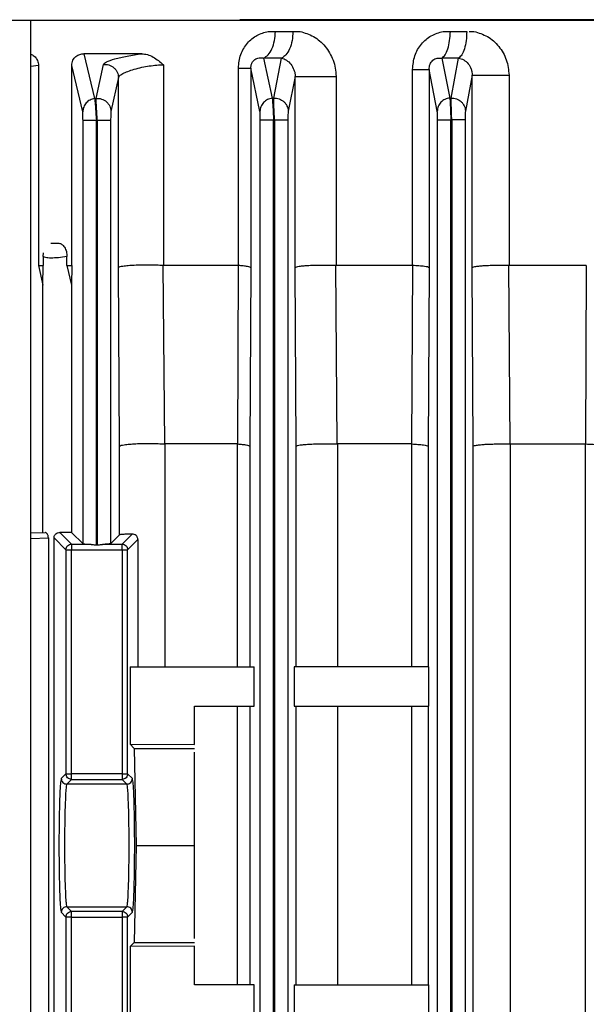
# Model space of a CAD drawing. Units: millimetres. Extents: x 4 to 416, y 4 to 293.
# Drawn here: x 125 to 128, y 124 to 128 of the extents above; entities that cross this region are included whole.
import ezdxf

# ---------------------------------------------------------------- set-up
doc = ezdxf.new("R2010")
doc.units = ezdxf.units.MM

msp = doc.modelspace()

# ---------------------------------------------------------------- linework, layer by layer
at = {"color": 7, "linetype": 'Continuous', "lineweight": 25}
for p, q in [((125.4218, 118.2714), (125.4218, 128.2825)), ((126.4857, 128.2325), (126.5184, 128.2325)), ((126.5184, 128.2325), (126.5971, 128.2325)), ((126.5184, 128.2325), (126.5971, 128.2325)), ((126.5971, 128.2325), (126.6291, 128.2325)), ((127.2705, 128.2325), (127.3031, 128.2325)), ((127.3031, 128.2325), (127.3767, 128.2325)), ((127.3031, 128.2325), (127.3767, 128.2325)), ((127.3874, 128.2325), (127.4089, 128.2325)), ((125.9195, 128.1325), (125.6589, 128.1325)), ((125.6589, 128.1325), (125.7078, 127.9312)), ((125.4556, 128.0797), (125.4556, 127.1825)), ((125.6052, 127.1825), (125.6052, 128.0797)), ((125.6543, 127.8723), (125.6052, 128.0797)), ((125.7143, 127.9319), (125.7468, 128.0844)), ((126.016, 128.083), (126.016, 127.1825)), ((126.4657, 128.1128), (126.5043, 127.9325)), ((126.5459, 128.1128), (126.4657, 128.1128)), ((126.5107, 127.933), (126.5459, 128.1128)), ((127.2653, 128.1128), (127.3007, 127.9334)), ((127.3403, 128.1128), (127.2653, 128.1128)), ((127.3071, 127.9338), (127.3403, 128.1128)), ((126.3529, 127.1825), (126.3529, 128.0676)), ((126.4087, 128.0676), (126.4087, 127.1728)), ((126.4493, 127.8736), (126.4087, 128.0676)), ((127.1337, 127.1825), (127.1337, 128.0623)), ((127.2079, 128.0623), (127.2079, 127.1728)), ((127.2443, 127.8745), (127.2079, 128.0623)), ((127.401, 128.036), (127.3707, 127.8749)), ((127.401, 127.1728), (127.401, 128.036)), ((127.5665, 128.036), (127.5665, 127.1825)), ((125.8141, 128.0255), (125.7807, 127.873)), ((125.8141, 127.1728), (125.8141, 128.0255)), ((126.6069, 128.0308), (126.5757, 127.8741)), ((126.6069, 127.1728), (126.6069, 128.0308)), ((126.7906, 128.0308), (126.7906, 127.1825)), ((125.7078, 127.9312), (125.7143, 127.9319)), ((126.5043, 127.9325), (126.5107, 127.933)), ((127.3007, 127.9334), (127.3071, 127.9338)), ((125.6555, 125.935), (125.6555, 127.8327)), ((125.7196, 127.8331), (125.7154, 127.8327)), ((125.7154, 125.9304), (125.7154, 127.8327)), ((125.7196, 127.8331), (125.7196, 125.9304)), ((125.7795, 127.8331), (125.7795, 125.935)), ((126.4505, 118.8022), (126.4505, 127.8341)), ((126.5146, 127.8345), (126.5104, 127.8341)), ((126.5104, 118.8022), (126.5104, 127.8341)), ((126.5146, 127.8345), (126.5146, 118.8022)), ((126.5745, 127.8345), (126.5745, 118.8022)), ((127.2455, 118.8022), (127.2455, 127.8352)), ((127.3096, 127.8354), (127.3054, 127.8352)), ((127.3054, 118.8022), (127.3054, 127.8352)), ((127.3096, 127.8354), (127.3096, 118.8022)), ((127.3695, 127.8354), (127.3695, 118.8022)), ((125.5117, 127.2825), (125.5477, 127.2825)), ((125.4765, 127.2226), (125.4779, 127.2389)), ((125.4765, 127.2226), (125.4765, 127.1825)), ((125.5836, 127.1825), (125.5836, 127.2226)), ((125.4556, 127.1825), (125.4765, 127.1825)), ((125.4556, 127.1825), (125.4754, 127.0941)), ((125.4754, 127.0941), (125.4765, 127.1825)), ((125.5836, 127.1825), (125.6052, 127.1825)), ((125.5836, 127.1825), (125.6045, 127.0941)), ((125.6052, 127.1825), (125.6045, 127.0941)), ((125.8195, 126.3728), (125.8141, 127.1728)), ((126.0222, 126.3825), (126.0151, 127.1825)), ((126.352, 127.1825), (126.016, 127.1825)), ((126.352, 127.1825), (126.3483, 126.3825)), ((126.4087, 127.1728), (126.4034, 126.3728)), ((126.6118, 126.3728), (126.6069, 127.1728)), ((126.7961, 126.3825), (126.79, 127.1825)), ((127.1331, 127.1825), (126.7906, 127.1825)), ((127.1331, 127.1825), (127.1295, 126.3825)), ((127.2079, 127.1728), (127.2031, 126.3728)), ((127.4056, 126.3728), (127.401, 127.1728)), ((127.5715, 126.3825), (127.5661, 127.1825)), ((127.9128, 127.1825), (127.5665, 127.1825)), ((127.9128, 127.1825), (127.9091, 126.3825)), ((125.4754, 125.9859), (125.4754, 127.0941)), ((125.6045, 127.0941), (125.6045, 125.9859)), ((125.8195, 125.9749), (125.8195, 126.3728)), ((126.0222, 126.3825), (126.0231, 126.3825)), ((126.3483, 126.3825), (126.0231, 126.3825)), ((126.0231, 126.3825), (126.0231, 125.3825)), ((126.3483, 126.3825), (126.3492, 126.3825)), ((126.3492, 125.3825), (126.3492, 126.3825)), ((126.4034, 126.3728), (126.4034, 125.3825)), ((126.6118, 125.3825), (126.6118, 126.3728)), ((126.7961, 126.3825), (126.7968, 126.3825)), ((127.1295, 126.3825), (126.7968, 126.3825)), ((126.7968, 126.3825), (126.7968, 125.3825)), ((127.1295, 126.3825), (127.1302, 126.3825)), ((127.1302, 125.3825), (127.1302, 126.3825)), ((127.2031, 126.3728), (127.2031, 125.3825)), ((127.4056, 118.9922), (127.4056, 126.3728)), ((127.5715, 126.3825), (127.5719, 126.3825)), ((127.5719, 126.3825), (127.9091, 126.3825)), ((127.5719, 126.3825), (127.5719, 118.9825)), ((127.9095, 126.3825), (127.9091, 126.3825)), ((127.9095, 118.9825), (127.9095, 126.3825)), ((125.4218, 125.9841), (125.4854, 125.9863)), ((125.5001, 125.9618), (125.5001, 123.2032)), ((125.5257, 125.9618), (125.5792, 125.9084)), ((125.5257, 123.2032), (125.5257, 125.9618)), ((125.5512, 125.9863), (125.6041, 125.9333)), ((125.6045, 125.9859), (125.6555, 125.935)), ((125.7795, 125.935), (125.8195, 125.9749)), ((125.8309, 125.9333), (125.876, 125.9785)), ((125.6041, 125.9333), (125.6808, 125.9333)), ((125.7154, 125.9304), (125.7196, 125.9304)), ((125.7542, 125.9333), (125.8309, 125.9333)), ((125.8558, 125.9084), (125.9014, 125.9539)), ((125.9014, 125.9539), (125.9014, 125.3825)), ((125.5792, 125.9084), (125.5792, 124.9036)), ((125.6041, 124.9036), (125.6041, 125.9084)), ((125.6041, 125.9084), (125.8309, 125.9084)), ((125.8309, 125.9084), (125.8309, 124.9036)), ((125.8558, 124.9036), (125.8558, 125.9084)), ((125.8672, 125.3825), (125.8672, 125.0359)), ((125.8672, 125.3825), (126.4231, 125.3825)), ((126.4231, 125.2075), (126.4231, 125.3825)), ((126.6022, 125.3825), (126.6022, 125.2075)), ((127.2067, 125.3825), (126.6022, 125.3825)), ((127.2067, 125.2075), (127.2067, 125.3825)), ((126.155, 125.2075), (126.4231, 125.2075)), ((126.155, 125.035), (126.155, 125.2075)), ((126.3492, 123.9575), (126.3492, 125.2075)), ((126.4034, 125.2075), (126.4034, 123.9575)), ((126.6022, 125.2075), (127.2067, 125.2075)), ((126.6118, 123.9575), (126.6118, 125.2075)), ((126.7968, 125.2075), (126.7968, 123.9575)), ((127.1302, 123.9575), (127.1302, 125.2075)), ((127.2031, 125.2075), (127.2031, 123.9575)), ((125.8672, 125.0359), (125.8856, 125.0175)), ((125.8672, 125.0359), (126.155, 125.035)), ((125.8856, 125.0175), (125.8944, 124.5825)), ((125.8856, 125.0175), (126.155, 125.0175)), ((126.155, 124.5825), (126.155, 125)), ((125.5792, 124.9036), (125.5578, 124.8823)), ((125.8309, 124.9036), (125.6041, 124.9036)), ((125.8772, 124.8823), (125.8558, 124.9036)), ((125.5828, 124.8573), (125.6041, 124.8787)), ((125.8522, 124.8573), (125.5828, 124.8573)), ((125.6041, 124.8787), (125.8309, 124.8787)), ((125.8309, 124.8787), (125.8522, 124.8573)), ((125.8944, 124.5825), (125.8856, 124.1475)), ((125.8944, 124.5825), (126.155, 124.5825)), ((126.155, 124.165), (126.155, 124.5825)), ((125.5578, 124.2827), (125.5792, 124.2614)), ((125.6041, 124.2863), (125.5828, 124.3077)), ((125.5828, 124.3077), (125.8522, 124.3077)), ((125.8309, 124.2863), (125.6041, 124.2863)), ((125.8522, 124.3077), (125.8309, 124.2863)), ((125.8558, 124.2614), (125.8772, 124.2827)), ((125.5792, 124.2614), (125.5792, 123.2566)), ((125.6041, 124.2614), (125.8309, 124.2614)), ((125.6041, 123.2566), (125.6041, 124.2614)), ((125.8309, 124.2614), (125.8309, 123.2566)), ((125.8558, 123.2566), (125.8558, 124.2614)), ((125.8856, 124.1475), (125.8672, 124.1291)), ((126.155, 124.13), (125.8672, 124.1291)), ((125.8672, 124.1291), (125.8672, 123.7825)), ((125.8856, 124.1475), (126.155, 124.1475)), ((126.155, 123.9575), (126.155, 124.13)), ((126.4231, 123.9575), (126.155, 123.9575)), ((126.4231, 123.7825), (126.4231, 123.9575)), ((126.6022, 123.9575), (126.6022, 123.7825)), ((126.6022, 123.9575), (127.2067, 123.9575)), ((127.2067, 123.7825), (127.2067, 123.9575))]:
    msp.add_line(p, q, dxfattribs=at)
at = {"color": 8, "linetype": 'Continuous', "lineweight": 25}
for p, q in [((125.4556, 128.0797), (125.4218, 128.0747)), ((125.4218, 125.9591), (125.5001, 125.9618))]:
    msp.add_line(p, q, dxfattribs=at)
at = {"color": 7, "linetype": 'Continuous', "lineweight": 25}
for points, knots in [([(123.1017, 128.2825), (123.0998, 128.2825), (123.0926, 128.2825), (123.141, 128.2825), (123.2471, 128.2825), (123.4155, 128.2825), (123.6394, 128.2825), (123.9182, 128.2825), (124.2486, 128.2825), (124.6276, 128.2825), (125.0516, 128.2825), (125.5164, 128.2825), (126.0176, 128.2825), (126.5504, 128.2825), (127.1096, 128.2825), (127.69, 128.2825), (128.2855, 128.2825), (128.6897, 128.2825), (128.8917, 128.2825)], [0, 0, 0, 0, 0.021971, 0.087173, 0.152375, 0.217577, 0.282779, 0.347981, 0.413183, 0.478385, 0.543587, 0.608788, 0.67399, 0.739192, 0.804394, 0.869596, 0.934798, 1, 1, 1, 1]), ([(132.0711, 128.285), (131.9252, 128.285), (131.6335, 128.285), (131.1696, 128.285), (130.6914, 128.285), (130.2008, 128.285), (129.7026, 128.285), (129.2009, 128.285), (128.7, 128.285), (128.2042, 128.285), (127.7176, 128.285), (127.2449, 128.285), (126.7879, 128.285), (126.502, 128.285), (126.3591, 128.285)], [0, 0, 0, 0, 0.083334, 0.166667, 0.25, 0.333333, 0.416667, 0.5, 0.583333, 0.666666, 0.75, 0.833334, 0.916667, 1, 1, 1, 1]), ([(126.3529, 128.0676), (126.3534, 128.0782), (126.3543, 128.0992), (126.3653, 128.1392), (126.3909, 128.1822), (126.4346, 128.2181), (126.4687, 128.2277), (126.4857, 128.2325)], [0, 0, 0, 0, 0.1281795, 0.2534456, 0.5042067, 0.7515868, 1, 1, 1, 1]), ([(126.4657, 128.1128), (126.4728, 128.1169), (126.487, 128.125), (126.5039, 128.1535), (126.5157, 128.1902), (126.5175, 128.2184), (126.5184, 128.2325)], [0, 0, 0, 0, 0.250006, 0.499995, 0.750007, 1, 1, 1, 1]), ([(126.5971, 128.2325), (126.5962, 128.2184), (126.5945, 128.1902), (126.583, 128.1535), (126.5665, 128.125), (126.5528, 128.1169), (126.5459, 128.1128)], [0, 0, 0, 0, 0.249993, 0.500009, 0.749998, 1, 1, 1, 1]), ([(126.6291, 128.2325), (126.6498, 128.2262), (126.6912, 128.2137), (126.7439, 128.1677), (126.7747, 128.1156), (126.7885, 128.0681), (126.7899, 128.0432), (126.7906, 128.0308)], [0, 0, 0, 0, 0.247848, 0.497424, 0.747991, 0.874088, 1, 1, 1, 1]), ([(127.1337, 128.0623), (127.1357, 128.083), (127.1396, 128.1244), (127.1711, 128.1776), (127.2158, 128.2166), (127.2523, 128.2272), (127.2705, 128.2325)], [0, 0, 0, 0, 0.252276, 0.503548, 0.75271, 1, 1, 1, 1]), ([(127.2653, 128.1128), (127.2703, 128.1169), (127.2805, 128.125), (127.2927, 128.1535), (127.3011, 128.1902), (127.3024, 128.2184), (127.3031, 128.2325)], [0, 0, 0, 0, 0.250001, 0.499993, 0.750008, 1, 1, 1, 1]), ([(127.3767, 128.2325), (127.3761, 128.2184), (127.3749, 128.1902), (127.3667, 128.1535), (127.355, 128.125), (127.3452, 128.1169), (127.3403, 128.1128)], [0, 0, 0, 0, 0.249992, 0.500005, 0.749994, 1, 1, 1, 1]), ([(127.4089, 128.2325), (127.4299, 128.2261), (127.4719, 128.2134), (127.5229, 128.1671), (127.5589, 128.1064), (127.564, 128.0595), (127.5665, 128.036)], [0, 0, 0, 0, 0.247806, 0.497271, 0.748713, 1, 1, 1, 1]), ([(125.4218, 128.1292), (125.4226, 128.1291), (125.4292, 128.128), (125.4379, 128.1212), (125.4467, 128.1109), (125.4516, 128.1017), (125.455, 128.0912), (125.4554, 128.0835), (125.4556, 128.0797)], [0, 0, 0, 0, 0.044325, 0.387911, 0.546712, 0.696073, 0.848938, 1, 1, 1, 1]), ([(125.6052, 128.0797), (125.6055, 128.0838), (125.606, 128.0922), (125.6101, 128.1034), (125.616, 128.113), (125.6258, 128.123), (125.6404, 128.1309), (125.6527, 128.132), (125.6589, 128.1325)], [0, 0, 0, 0, 0.12272, 0.247539, 0.368153, 0.49731, 0.748233, 1, 1, 1, 1]), ([(125.7468, 128.0844), (125.7501, 128.0882), (125.7566, 128.0958), (125.796, 128.1092), (125.8517, 128.1223), (125.8969, 128.1291), (125.9195, 128.1325)], [0, 0, 0, 0, 0.249615, 0.499733, 0.749768, 1, 1, 1, 1]), ([(125.9195, 128.1325), (125.9277, 128.1317), (125.9451, 128.13), (125.9785, 128.1145), (126.0011, 128.0955), (126.016, 128.083)], [0, 0, 0, 0, 0.236991, 0.498724, 1, 1, 1, 1]), ([(125.7468, 128.0844), (125.751, 128.0847), (125.7595, 128.0851), (125.7719, 128.0825), (125.7836, 128.0775), (125.794, 128.0702), (125.8026, 128.0609), (125.809, 128.05), (125.8132, 128.038), (125.8138, 128.0297), (125.8141, 128.0255)], [0, 0, 0, 0, 0.124973, 0.24996, 0.374956, 0.500066, 0.624995, 0.749943, 0.874972, 1, 1, 1, 1]), ([(125.8141, 128.0255), (125.8151, 128.028), (125.8176, 128.0335), (125.8326, 128.0432), (125.8559, 128.0534), (125.8853, 128.0631), (125.9184, 128.0714), (125.9533, 128.0779), (125.987, 128.0822), (126.0064, 128.0828), (126.016, 128.083)], [0, 0, 0, 0, 0.11108, 0.251134, 0.377093, 0.503078, 0.635147, 0.752772, 0.878524, 1, 1, 1, 1]), ([(126.4087, 128.0676), (126.4088, 128.0696), (126.4088, 128.0736), (126.4097, 128.0797), (126.4112, 128.0854), (126.4142, 128.0927), (126.4194, 128.1004), (126.43, 128.1097), (126.446, 128.1151), (126.4588, 128.1136), (126.4657, 128.1128)], [0, 0, 0, 0, 0.04698, 0.091777, 0.135986, 0.181762, 0.282852, 0.400083, 0.679737, 1, 1, 1, 1]), ([(126.5459, 128.1128), (126.5534, 128.1103), (126.5685, 128.1053), (126.5879, 128.0872), (126.6002, 128.0661), (126.6061, 128.0464), (126.6067, 128.0358), (126.6069, 128.0308)], [0, 0, 0, 0, 0.276658, 0.550164, 0.79733, 0.905092, 1, 1, 1, 1]), ([(127.2079, 128.0623), (127.2081, 128.0663), (127.2084, 128.074), (127.2119, 128.0857), (127.2176, 128.0957), (127.2282, 128.1065), (127.2448, 128.114), (127.2581, 128.1133), (127.2653, 128.1128)], [0, 0, 0, 0, 0.110228, 0.214259, 0.319877, 0.434301, 0.696884, 1, 1, 1, 1]), ([(127.3403, 128.1128), (127.3482, 128.1107), (127.364, 128.1064), (127.3835, 128.0889), (127.3951, 128.0687), (127.4003, 128.0504), (127.4008, 128.0407), (127.401, 128.036)], [0, 0, 0, 0, 0.260506, 0.524841, 0.775849, 0.891991, 1, 1, 1, 1]), ([(126.3529, 128.0676), (126.3608, 128.0676), (126.3765, 128.0676), (126.3938, 128.0676), (126.4057, 128.0676), (126.4077, 128.0676), (126.4087, 128.0676)], [0, 0, 0, 0, 0.249997, 0.499998, 0.750003, 1, 1, 1, 1]), ([(127.1337, 128.0623), (127.144, 128.0623), (127.1645, 128.0623), (127.1878, 128.0623), (127.2039, 128.0623), (127.2066, 128.0623), (127.2079, 128.0623)], [0, 0, 0, 0, 0.249996, 0.500003, 0.750002, 1, 1, 1, 1]), ([(127.401, 128.036), (127.402, 128.036), (127.404, 128.036), (127.4154, 128.036), (127.4323, 128.036), (127.4544, 128.036), (127.4804, 128.036), (127.5088, 128.036), (127.5383, 128.036), (127.5571, 128.036), (127.5665, 128.036)], [0, 0, 0, 0, 0.125, 0.250002, 0.374998, 0.500001, 0.625001, 0.750008, 0.874999, 1, 1, 1, 1]), ([(126.6069, 128.0308), (126.6081, 128.0308), (126.6104, 128.0308), (126.6237, 128.0308), (126.6433, 128.0308), (126.6687, 128.0308), (126.6982, 128.0308), (126.7297, 128.0308), (126.7616, 128.0308), (126.781, 128.0308), (126.7906, 128.0308)], [0, 0, 0, 0, 0.125001, 0.25, 0.375004, 0.500002, 0.624998, 0.750003, 0.874999, 1, 1, 1, 1]), ([(125.7078, 127.9312), (125.7006, 127.9296), (125.6863, 127.9264), (125.6689, 127.9125), (125.6569, 127.8939), (125.6552, 127.8795), (125.6543, 127.8723)], [0, 0, 0, 0, 0.250334, 0.500083, 0.750059, 1, 1, 1, 1]), ([(125.7078, 127.9312), (125.7082, 127.9281), (125.7089, 127.922), (125.7108, 127.8986), (125.7131, 127.8678), (125.7147, 127.8444), (125.7154, 127.8327)], [0, 0, 0, 0, 0.250541, 0.50118, 0.751185, 1, 1, 1, 1]), ([(125.7143, 127.9319), (125.7185, 127.9321), (125.7268, 127.9324), (125.7392, 127.9296), (125.7507, 127.9246), (125.7609, 127.9173), (125.7694, 127.908), (125.7757, 127.8972), (125.7798, 127.8854), (125.7804, 127.8771), (125.7807, 127.873)], [0, 0, 0, 0, 0.124965, 0.249959, 0.37498, 0.50007, 0.624996, 0.749985, 0.87498, 1, 1, 1, 1]), ([(125.7196, 127.8331), (125.7188, 127.8448), (125.7173, 127.8683), (125.7156, 127.8991), (125.7144, 127.9226), (125.7143, 127.9288), (125.7143, 127.9319)], [0, 0, 0, 0, 0.249272, 0.499516, 0.749752, 1, 1, 1, 1]), ([(126.5043, 127.9325), (126.4969, 127.931), (126.4823, 127.9281), (126.4643, 127.9143), (126.452, 127.8954), (126.4502, 127.8809), (126.4493, 127.8736)], [0, 0, 0, 0, 0.250331, 0.500109, 0.750015, 1, 1, 1, 1]), ([(126.5043, 127.9325), (126.5046, 127.9293), (126.5052, 127.923), (126.5068, 127.8995), (126.5086, 127.869), (126.5098, 127.8457), (126.5104, 127.8341)], [0, 0, 0, 0, 0.250002, 0.500307, 0.750727, 1, 1, 1, 1]), ([(126.5107, 127.933), (126.5148, 127.9331), (126.5231, 127.9332), (126.5351, 127.9301), (126.5464, 127.925), (126.5564, 127.9178), (126.5647, 127.9086), (126.5708, 127.898), (126.5748, 127.8863), (126.5754, 127.8782), (126.5757, 127.8741)], [0, 0, 0, 0, 0.124904, 0.249925, 0.374967, 0.499767, 0.624413, 0.749428, 0.874802, 1, 1, 1, 1]), ([(126.5146, 127.8345), (126.514, 127.8461), (126.5128, 127.8694), (126.5115, 127.9), (126.5107, 127.9233), (126.5107, 127.9298), (126.5107, 127.933)], [0, 0, 0, 0, 0.249927, 0.500172, 0.750394, 1, 1, 1, 1]), ([(127.3007, 127.9334), (127.2932, 127.9321), (127.2783, 127.9295), (127.2598, 127.9157), (127.2471, 127.8967), (127.2453, 127.8819), (127.2443, 127.8745)], [0, 0, 0, 0, 0.250392, 0.50012, 0.750031, 1, 1, 1, 1]), ([(127.3007, 127.9334), (127.301, 127.9301), (127.3015, 127.9236), (127.3028, 127.9002), (127.3041, 127.8697), (127.305, 127.8467), (127.3054, 127.8352)], [0, 0, 0, 0, 0.250174, 0.500648, 0.750813, 1, 1, 1, 1]), ([(127.3096, 127.8354), (127.3092, 127.8469), (127.3083, 127.8701), (127.3075, 127.9005), (127.307, 127.924), (127.3071, 127.9305), (127.3071, 127.9338)], [0, 0, 0, 0, 0.249601, 0.500071, 0.750172, 1, 1, 1, 1]), ([(127.3071, 127.9338), (127.3112, 127.9337), (127.3193, 127.9337), (127.335, 127.9294), (127.3493, 127.921), (127.36, 127.9089), (127.3659, 127.8984), (127.3698, 127.8869), (127.3704, 127.8789), (127.3707, 127.8749)], [0, 0, 0, 0, 0.125081, 0.250244, 0.499188, 0.624014, 0.749218, 0.874672, 1, 1, 1, 1]), ([(125.6555, 127.8327), (125.6555, 127.8374), (125.6554, 127.8468), (125.6552, 127.8592), (125.6548, 127.8686), (125.6545, 127.8711), (125.6543, 127.8723)], [0, 0, 0, 0, 0.24948, 0.499587, 0.749965, 1, 1, 1, 1]), ([(125.7807, 127.873), (125.7805, 127.8717), (125.7802, 127.8692), (125.7798, 127.8597), (125.7796, 127.8473), (125.7795, 127.8379), (125.7795, 127.8331)], [0, 0, 0, 0, 0.249699, 0.499901, 0.750398, 1, 1, 1, 1]), ([(126.4505, 127.8341), (126.4505, 127.8388), (126.4504, 127.8481), (126.4502, 127.8604), (126.4498, 127.8698), (126.4495, 127.8723), (126.4493, 127.8736)], [0, 0, 0, 0, 0.249681, 0.50014, 0.750271, 1, 1, 1, 1]), ([(126.5757, 127.8741), (126.5755, 127.8728), (126.5752, 127.8702), (126.5748, 127.8608), (126.5746, 127.8485), (126.5745, 127.8392), (126.5745, 127.8345)], [0, 0, 0, 0, 0.249301, 0.499527, 0.749876, 1, 1, 1, 1]), ([(127.2455, 127.8352), (127.2455, 127.8398), (127.2454, 127.849), (127.2452, 127.8612), (127.2448, 127.8706), (127.2445, 127.8732), (127.2443, 127.8745)], [0, 0, 0, 0, 0.249361, 0.499563, 0.749957, 1, 1, 1, 1]), ([(127.3707, 127.8749), (127.3705, 127.8736), (127.3702, 127.8709), (127.3698, 127.8615), (127.3696, 127.8493), (127.3695, 127.84), (127.3695, 127.8354)], [0, 0, 0, 0, 0.249733, 0.499821, 0.750434, 1, 1, 1, 1]), ([(125.7154, 127.8327), (125.7078, 127.8327), (125.6924, 127.8327), (125.6728, 127.8327), (125.6589, 127.8327), (125.6566, 127.8327), (125.6555, 127.8327)], [0, 0, 0, 0, 0.250007, 0.499995, 0.749999, 1, 1, 1, 1]), ([(125.7795, 127.8331), (125.7784, 127.8331), (125.7761, 127.8331), (125.7622, 127.8331), (125.7426, 127.8331), (125.7272, 127.8331), (125.7196, 127.8331)], [0, 0, 0, 0, 0.250002, 0.500007, 0.750024, 1, 1, 1, 1]), ([(126.5104, 127.8341), (126.5028, 127.8341), (126.4874, 127.8341), (126.4678, 127.8341), (126.4539, 127.8341), (126.4516, 127.8341), (126.4505, 127.8341)], [0, 0, 0, 0, 0.2500027, 0.5000144, 0.7499961, 1, 1, 1, 1]), ([(126.5745, 127.8345), (126.5734, 127.8345), (126.5711, 127.8345), (126.5572, 127.8345), (126.5376, 127.8345), (126.5222, 127.8345), (126.5146, 127.8345)], [0, 0, 0, 0, 0.2500039, 0.4999856, 0.7499973, 1, 1, 1, 1]), ([(127.3054, 127.8352), (127.2978, 127.8352), (127.2824, 127.8352), (127.2628, 127.8352), (127.2489, 127.8352), (127.2466, 127.8352), (127.2455, 127.8352)], [0, 0, 0, 0, 0.249977, 0.499992, 0.750001, 1, 1, 1, 1]), ([(127.3695, 127.8354), (127.3684, 127.8354), (127.3661, 127.8354), (127.3522, 127.8354), (127.3326, 127.8354), (127.3172, 127.8354), (127.3096, 127.8354)], [0, 0, 0, 0, 0.249997, 0.500006, 0.749993, 1, 1, 1, 1]), ([(125.5477, 127.2825), (125.5498, 127.2822), (125.5543, 127.2815), (125.5633, 127.2764), (125.5736, 127.265), (125.582, 127.2453), (125.583, 127.2302), (125.5836, 127.2226)], [0, 0, 0, 0, 0.103761, 0.220636, 0.473164, 0.736401, 1, 1, 1, 1]), ([(125.5836, 127.2226), (125.5706, 127.2208), (125.5442, 127.2171), (125.5104, 127.2159), (125.4855, 127.2172), (125.4795, 127.2208), (125.4765, 127.2226)], [0, 0, 0, 0, 0.245452, 0.500346, 0.755506, 1, 1, 1, 1]), ([(126.0151, 127.1825), (126.0054, 127.1831), (125.9862, 127.1842), (125.9525, 127.1848), (125.9182, 127.1846), (125.8857, 127.1836), (125.8565, 127.1817), (125.8347, 127.1792), (125.8185, 127.1762), (125.8157, 127.174), (125.8141, 127.1728)], [0, 0, 0, 0, 0.126183, 0.249359, 0.372632, 0.499356, 0.61776, 0.749356, 0.857951, 1, 1, 1, 1]), ([(126.4087, 127.1728), (126.4075, 127.1739), (126.4053, 127.1757), (126.3928, 127.1784), (126.3761, 127.1807), (126.3603, 127.1819), (126.3529, 127.1825)], [0, 0, 0, 0, 0.283693, 0.500269, 0.765895, 1, 1, 1, 1]), ([(126.79, 127.1825), (126.7804, 127.1828), (126.7613, 127.1835), (126.7295, 127.1836), (126.698, 127.1832), (126.669, 127.182), (126.6436, 127.1803), (126.6247, 127.1782), (126.6108, 127.1756), (126.6083, 127.1738), (126.6069, 127.1728)], [0, 0, 0, 0, 0.123502, 0.247902, 0.373252, 0.49942, 0.61768, 0.749256, 0.857269, 1, 1, 1, 1]), ([(127.2079, 127.1728), (127.2062, 127.174), (127.2032, 127.176), (127.1862, 127.1788), (127.164, 127.181), (127.1434, 127.182), (127.1337, 127.1825)], [0, 0, 0, 0, 0.291888, 0.500023, 0.766025, 1, 1, 1, 1]), ([(127.5661, 127.1825), (127.5569, 127.1827), (127.5384, 127.183), (127.5092, 127.1828), (127.4806, 127.1822), (127.4548, 127.181), (127.4326, 127.1794), (127.4164, 127.1775), (127.4044, 127.1752), (127.4022, 127.1737), (127.401, 127.1728)], [0, 0, 0, 0, 0.121944, 0.245857, 0.371811, 0.499648, 0.617852, 0.749583, 0.857016, 1, 1, 1, 1]), ([(125.8195, 126.3728), (125.8211, 126.374), (125.824, 126.3763), (125.8404, 126.3794), (125.8625, 126.3818), (125.8921, 126.3838), (125.9249, 126.3848), (125.9596, 126.385), (125.9934, 126.3843), (126.0125, 126.3831), (126.0222, 126.3825)], [0, 0, 0, 0, 0.141896, 0.250339, 0.382306, 0.500394, 0.627355, 0.750639, 0.873705, 1, 1, 1, 1]), ([(126.3492, 126.3825), (126.3564, 126.3819), (126.3718, 126.3807), (126.3879, 126.3784), (126.4, 126.3757), (126.4021, 126.3738), (126.4034, 126.3728)], [0, 0, 0, 0, 0.234153, 0.499677, 0.715999, 1, 1, 1, 1]), ([(126.6118, 126.3728), (126.6132, 126.3738), (126.6157, 126.3756), (126.6298, 126.3783), (126.6488, 126.3804), (126.6745, 126.3821), (126.7037, 126.3832), (126.7354, 126.3837), (126.7673, 126.3835), (126.7866, 126.3829), (126.7961, 126.3825)], [0, 0, 0, 0, 0.142617, 0.250517, 0.382383, 0.500419, 0.626623, 0.751936, 0.876373, 1, 1, 1, 1]), ([(127.1302, 126.3825), (127.1398, 126.382), (127.1601, 126.3809), (127.1818, 126.3787), (127.1984, 126.3759), (127.2014, 126.374), (127.2031, 126.3728)], [0, 0, 0, 0, 0.23817, 0.499833, 0.70806, 1, 1, 1, 1]), ([(127.4056, 126.3728), (127.4068, 126.3737), (127.409, 126.3753), (127.421, 126.3775), (127.4373, 126.3794), (127.4598, 126.3811), (127.4856, 126.3822), (127.5144, 126.3829), (127.5437, 126.383), (127.5623, 126.3827), (127.5715, 126.3825)], [0, 0, 0, 0, 0.142904, 0.250233, 0.382141, 0.500204, 0.628114, 0.754037, 0.877985, 1, 1, 1, 1]), ([(127.9095, 126.3825), (127.9214, 126.3821), (127.9462, 126.3813), (127.9739, 126.3791), (127.9952, 126.3762), (127.9989, 126.374), (128.0011, 126.3728)], [0, 0, 0, 0, 0.238791, 0.499646, 0.708014, 1, 1, 1, 1]), ([(125.5001, 125.9618), (125.5, 125.9635), (125.4999, 125.967), (125.4987, 125.9718), (125.4969, 125.9761), (125.4941, 125.981), (125.4899, 125.9854), (125.4869, 125.986), (125.4854, 125.9863)], [0, 0, 0, 0, 0.12078, 0.246529, 0.364165, 0.492301, 0.751091, 1, 1, 1, 1]), ([(125.5257, 125.9618), (125.5258, 125.9636), (125.526, 125.9671), (125.5277, 125.9719), (125.5303, 125.9762), (125.5346, 125.981), (125.5415, 125.9854), (125.548, 125.986), (125.5512, 125.9863)], [0, 0, 0, 0, 0.123374, 0.248453, 0.370503, 0.497627, 0.749654, 1, 1, 1, 1]), ([(125.6045, 125.9859), (125.5953, 125.986), (125.577, 125.986), (125.5598, 125.9862), (125.5512, 125.9863)], [0, 0, 0, 0, 0.500003, 1, 1, 1, 1]), ([(125.876, 125.9785), (125.868, 125.9782), (125.8521, 125.9778), (125.8346, 125.977), (125.8226, 125.976), (125.8205, 125.9753), (125.8195, 125.9749)], [0, 0, 0, 0, 0.249948, 0.499945, 0.749957, 1, 1, 1, 1]), ([(125.9014, 125.9539), (125.9013, 125.9557), (125.9011, 125.9592), (125.8993, 125.9642), (125.8967, 125.9686), (125.8923, 125.9734), (125.8852, 125.9777), (125.8791, 125.9782), (125.876, 125.9785)], [0, 0, 0, 0, 0.126694, 0.25144, 0.375373, 0.497184, 0.735447, 1, 1, 1, 1]), ([(125.5792, 125.9084), (125.5795, 125.9116), (125.5803, 125.9182), (125.5861, 125.9264), (125.5943, 125.9322), (125.6009, 125.933), (125.6041, 125.9333)], [0, 0, 0, 0, 0.250018, 0.499993, 0.749967, 1, 1, 1, 1]), ([(125.6041, 125.9333), (125.6041, 125.9329), (125.6041, 125.9319), (125.6041, 125.9261), (125.6041, 125.918), (125.6041, 125.9116), (125.6041, 125.9084)], [0, 0, 0, 0, 0.249993, 0.499973, 0.750041, 1, 1, 1, 1]), ([(125.6555, 125.935), (125.6561, 125.9348), (125.6571, 125.9345), (125.6626, 125.934), (125.6701, 125.9336), (125.6773, 125.9334), (125.6808, 125.9333)], [0, 0, 0, 0, 0.285308, 0.500039, 0.754244, 1, 1, 1, 1]), ([(125.6808, 125.9333), (125.6834, 125.9332), (125.6869, 125.933), (125.6924, 125.9323), (125.701, 125.9312), (125.7092, 125.9307), (125.7154, 125.9304)], [0, 0, 0, 0, 0.246509, 0.33559, 0.49768, 1, 1, 1, 1]), ([(125.7196, 125.9304), (125.7258, 125.9307), (125.734, 125.9312), (125.7426, 125.9323), (125.7481, 125.933), (125.7516, 125.9332), (125.7542, 125.9333)], [0, 0, 0, 0, 0.502281, 0.664383, 0.753472, 1, 1, 1, 1]), ([(125.7795, 125.935), (125.7791, 125.9348), (125.7782, 125.9345), (125.7727, 125.9341), (125.765, 125.9336), (125.7578, 125.9334), (125.7542, 125.9333)], [0, 0, 0, 0, 0.249904, 0.500044, 0.749905, 1, 1, 1, 1]), ([(125.8309, 125.9084), (125.8309, 125.9116), (125.8309, 125.918), (125.8309, 125.9261), (125.8309, 125.9319), (125.8309, 125.9329), (125.8309, 125.9333)], [0, 0, 0, 0, 0.249959, 0.500027, 0.750007, 1, 1, 1, 1]), ([(125.8309, 125.9333), (125.8341, 125.933), (125.8407, 125.9322), (125.8489, 125.9264), (125.8547, 125.9182), (125.8555, 125.9116), (125.8558, 125.9084)], [0, 0, 0, 0, 0.250017, 0.500039, 0.749998, 1, 1, 1, 1]), ([(125.5792, 125.9084), (125.5796, 125.9084), (125.5806, 125.9084), (125.5864, 125.9084), (125.5945, 125.9084), (125.6009, 125.9084), (125.6041, 125.9084)], [0, 0, 0, 0, 0.2500089, 0.5000053, 0.7500251, 1, 1, 1, 1]), ([(125.8309, 125.9084), (125.8341, 125.9084), (125.8405, 125.9084), (125.8486, 125.9084), (125.8544, 125.9084), (125.8554, 125.9084), (125.8558, 125.9084)], [0, 0, 0, 0, 0.250032, 0.500033, 0.75001, 1, 1, 1, 1]), ([(125.5792, 124.9036), (125.5796, 124.9036), (125.5806, 124.9036), (125.5864, 124.9036), (125.5945, 124.9036), (125.6009, 124.9036), (125.6041, 124.9036)], [0, 0, 0, 0, 0.2500089, 0.5000053, 0.7500251, 1, 1, 1, 1]), ([(125.6041, 124.8787), (125.6009, 124.879), (125.5943, 124.8798), (125.5861, 124.8856), (125.5803, 124.8938), (125.5795, 124.9004), (125.5792, 124.9036)], [0, 0, 0, 0, 0.249979, 0.499929, 0.750006, 1, 1, 1, 1]), ([(125.6041, 124.8787), (125.6041, 124.8791), (125.6041, 124.8801), (125.6041, 124.8859), (125.6041, 124.894), (125.6041, 124.9004), (125.6041, 124.9036)], [0, 0, 0, 0, 0.249987, 0.499961, 0.749894, 1, 1, 1, 1]), ([(125.8309, 124.9036), (125.8341, 124.9036), (125.8405, 124.9036), (125.8486, 124.9036), (125.8544, 124.9036), (125.8554, 124.9036), (125.8558, 124.9036)], [0, 0, 0, 0, 0.250032, 0.500033, 0.75001, 1, 1, 1, 1]), ([(125.8309, 124.9036), (125.8309, 124.9004), (125.8309, 124.894), (125.8309, 124.8859), (125.8309, 124.8801), (125.8309, 124.8791), (125.8309, 124.8787)], [0, 0, 0, 0, 0.250106, 0.500039, 0.750013, 1, 1, 1, 1]), ([(125.8558, 124.9036), (125.8555, 124.9004), (125.8547, 124.8938), (125.8489, 124.8856), (125.8407, 124.8798), (125.8341, 124.879), (125.8309, 124.8787)], [0, 0, 0, 0, 0.249978, 0.500039, 0.750037, 1, 1, 1, 1]), ([(125.5578, 124.8823), (125.5565, 124.8767), (125.5538, 124.8654), (125.5505, 124.7956), (125.5482, 124.6978), (125.5475, 124.5825), (125.5482, 124.4672), (125.5505, 124.3694), (125.5538, 124.2996), (125.5565, 124.2883), (125.5578, 124.2827)], [0, 0, 0, 0, 0.125036, 0.25005, 0.375032, 0.5, 0.624963, 0.74995, 0.874964, 1, 1, 1, 1]), ([(125.5578, 124.8823), (125.5582, 124.879), (125.559, 124.8725), (125.5648, 124.8642), (125.573, 124.8585), (125.5796, 124.8577), (125.5828, 124.8573)], [0, 0, 0, 0, 0.250018, 0.499993, 0.749967, 1, 1, 1, 1]), ([(125.5828, 124.8573), (125.582, 124.8551), (125.5805, 124.851), (125.578, 124.8246), (125.5753, 124.7735), (125.5732, 124.6871), (125.5725, 124.5825), (125.5732, 124.4779), (125.5753, 124.3914), (125.578, 124.3404), (125.5805, 124.314), (125.582, 124.3099), (125.5828, 124.3077)], [0, 0, 0, 0, 0.076315, 0.143561, 0.250442, 0.378455, 0.5, 0.621552, 0.749559, 0.856441, 0.923687, 1, 1, 1, 1]), ([(125.8522, 124.8573), (125.8554, 124.8577), (125.862, 124.8585), (125.8702, 124.8642), (125.876, 124.8725), (125.8768, 124.879), (125.8772, 124.8823)], [0, 0, 0, 0, 0.249961, 0.500002, 0.749979, 1, 1, 1, 1]), ([(125.8522, 124.3077), (125.853, 124.3099), (125.8545, 124.314), (125.857, 124.3404), (125.8597, 124.3914), (125.8618, 124.4779), (125.8625, 124.5825), (125.8618, 124.6871), (125.8597, 124.7735), (125.857, 124.8246), (125.8545, 124.851), (125.853, 124.8551), (125.8522, 124.8573)], [0, 0, 0, 0, 0.076315, 0.143563, 0.25044, 0.378454, 0.499999, 0.621551, 0.749558, 0.856441, 0.923687, 1, 1, 1, 1]), ([(125.8772, 124.2827), (125.8785, 124.2883), (125.8812, 124.2996), (125.8845, 124.3694), (125.8868, 124.4672), (125.8875, 124.5825), (125.8868, 124.6978), (125.8845, 124.7956), (125.8812, 124.8654), (125.8785, 124.8767), (125.8772, 124.8823)], [0, 0, 0, 0, 0.125036, 0.25005, 0.375037, 0.5, 0.624968, 0.74995, 0.874964, 1, 1, 1, 1]), ([(125.5828, 124.3077), (125.5796, 124.3073), (125.573, 124.3065), (125.5648, 124.3007), (125.559, 124.2925), (125.5582, 124.286), (125.5578, 124.2827)], [0, 0, 0, 0, 0.250033, 0.500007, 0.749982, 1, 1, 1, 1]), ([(125.5792, 124.2614), (125.5795, 124.2646), (125.5803, 124.2712), (125.5861, 124.2794), (125.5943, 124.2852), (125.6009, 124.286), (125.6041, 124.2863)], [0, 0, 0, 0, 0.2498813, 0.4999961, 0.7499838, 1, 1, 1, 1]), ([(125.6041, 124.2614), (125.6041, 124.2646), (125.6041, 124.271), (125.6041, 124.2791), (125.6041, 124.2849), (125.6041, 124.2859), (125.6041, 124.2863)], [0, 0, 0, 0, 0.249991, 0.499962, 0.749975, 1, 1, 1, 1]), ([(125.8309, 124.2863), (125.8309, 124.2859), (125.8309, 124.2849), (125.8309, 124.2791), (125.8309, 124.271), (125.8309, 124.2646), (125.8309, 124.2614)], [0, 0, 0, 0, 0.250025, 0.500038, 0.750009, 1, 1, 1, 1]), ([(125.8309, 124.2863), (125.8341, 124.286), (125.8407, 124.2852), (125.8489, 124.2794), (125.8547, 124.2712), (125.8555, 124.2646), (125.8558, 124.2614)], [0, 0, 0, 0, 0.25, 0.500036, 0.750135, 1, 1, 1, 1]), ([(125.8772, 124.2827), (125.8768, 124.286), (125.876, 124.2925), (125.8702, 124.3008), (125.862, 124.3065), (125.8554, 124.3073), (125.8522, 124.3077)], [0, 0, 0, 0, 0.250021, 0.499998, 0.750039, 1, 1, 1, 1]), ([(125.6041, 124.2614), (125.6009, 124.2614), (125.5945, 124.2614), (125.5864, 124.2614), (125.5806, 124.2614), (125.5796, 124.2614), (125.5792, 124.2614)], [0, 0, 0, 0, 0.2499749, 0.4999947, 0.7499911, 1, 1, 1, 1]), ([(125.8558, 124.2614), (125.8554, 124.2614), (125.8544, 124.2614), (125.8486, 124.2614), (125.8405, 124.2614), (125.8341, 124.2614), (125.8309, 124.2614)], [0, 0, 0, 0, 0.24999, 0.499967, 0.749968, 1, 1, 1, 1])]:
    msp.add_open_spline(points, degree=3, knots=knots, dxfattribs=at)

doc.saveas('drawing.dxf')
